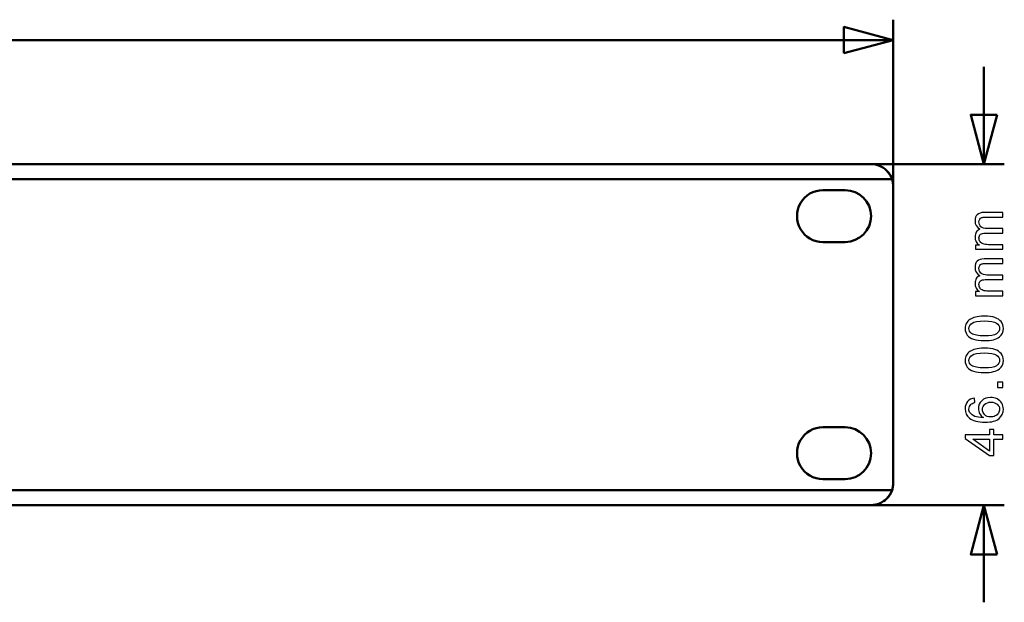
# Model space of a CAD drawing. Units: centimetres. Extents: x -119 to 62, y -44 to 44.
# Drawn here: x 15 to 28, y -22 to -14 of the extents above; entities that cross this region are included whole.
import ezdxf

# ---------------------------------------------------------------- set-up
doc = ezdxf.new("R2010")
doc.units = ezdxf.units.CM
doc.header["$MEASUREMENT"] = 0
doc.layers.add('layer 1', color=7, linetype='Continuous')

msp = doc.modelspace()

# ---------------------------------------------------------------- linework, layer by layer
at = {"layer": 'layer 1', "color": 250, "lineweight": 50}
for points in [[(26.47042, -18.14196), (26.47042, -18.14196), (26.47042, -14.16653), (26.47042, -14.16653)], [(4.50007, -14.44153), (4.50007, -14.44153), (26.47042, -14.44153), (26.47042, -14.44153)], [(27.69386, -16.11696), (27.69386, -16.11696), (27.69386, -14.80471), (27.69386, -14.80471)], [(26.17042, -16.11696), (26.17042, -16.11696), (-21.32958, -16.11696), (-21.32958, -16.11696)], [(24.66686, -16.11696), (24.66686, -16.11696), (27.96886, -16.11696), (27.96886, -16.11696)], [(26.45326, -16.31696), (26.45326, -16.31696), (-21.61242, -16.31696), (-21.61242, -16.31696)], [(25.82042, -16.46696), (25.82042, -16.46696), (25.52042, -16.46696), (25.52042, -16.46696)], [(26.47042, -20.41696), (26.47042, -20.41696), (26.47042, -16.41696), (26.47042, -16.41696)], [(25.52042, -17.16696), (25.52042, -17.16696), (25.82042, -17.16696), (25.82042, -17.16696)], [(25.82042, -19.66696), (25.82042, -19.66696), (25.52042, -19.66696), (25.52042, -19.66696)], [(25.52042, -20.36696), (25.52042, -20.36696), (25.82042, -20.36696), (25.82042, -20.36696)], [(-21.61242, -20.51696), (-21.61242, -20.51696), (26.45326, -20.51696), (26.45326, -20.51696)], [(-21.32958, -20.71696), (-21.32958, -20.71696), (26.17042, -20.71696), (26.17042, -20.71696)], [(24.66686, -20.71696), (24.66686, -20.71696), (27.96886, -20.71696), (27.96886, -20.71696)], [(27.69386, -22.02921), (27.69386, -22.02921), (27.69386, -20.71696), (27.69386, -20.71696)]]:
    msp.add_open_spline(points, degree=3, dxfattribs=at)
for points, knots in [([(25.80379, -14.62015), (25.80379, -14.62015), (26.47042, -14.44153), (26.47042, -14.44153), (26.47042, -14.44153), (26.47042, -14.44153), (25.80379, -14.2629), (25.80379, -14.2629), (25.80379, -14.2629), (25.80379, -14.2629), (25.80379, -14.62015), (25.80379, -14.62015)], [0, 0, 0, 0, 0.25, 0.25, 0.25, 0.25, 0.5, 0.5, 0.5, 0.5, 1, 1, 1, 1]), ([(27.87248, -15.45033), (27.87248, -15.45033), (27.69386, -16.11696), (27.69386, -16.11696), (27.69386, -16.11696), (27.69386, -16.11696), (27.51523, -15.45033), (27.51523, -15.45033), (27.51523, -15.45033), (27.51523, -15.45033), (27.87248, -15.45033), (27.87248, -15.45033)], [0, 0, 0, 0, 0.25, 0.25, 0.25, 0.25, 0.5, 0.5, 0.5, 0.5, 1, 1, 1, 1]), ([(26.45326, -16.31696), (26.43848, -16.27517), (26.41449, -16.23677), (26.38255, -16.20483), (26.38255, -16.20483), (26.32629, -16.14857), (26.24998, -16.11696), (26.17042, -16.11696), (26.17042, -16.11696), (26.17042, -16.11696), (-21.32958, -16.11696), (-21.32958, -16.11696), (-21.32958, -16.11696), (-21.40914, -16.11696), (-21.48545, -16.14857), (-21.54171, -16.20483), (-21.54171, -16.20483), (-21.57365, -16.23677), (-21.59764, -16.27517), (-21.61242, -16.31696), (-21.61242, -16.31696), (-21.62367, -16.34878), (-21.62958, -16.38257), (-21.62958, -16.41696), (-21.62958, -16.41696), (-21.62958, -16.41696), (-21.62958, -20.41696), (-21.62958, -20.41696), (-21.62958, -20.41696), (-21.62958, -20.45135), (-21.62367, -20.48514), (-21.61242, -20.51696), (-21.61242, -20.51696), (-21.61242, -20.51696), (26.45326, -20.51696), (26.45326, -20.51696), (26.45326, -20.51696), (26.46451, -20.48514), (26.47042, -20.45135), (26.47042, -20.41696), (26.47042, -20.41696), (26.47042, -20.41696), (26.47042, -16.41696), (26.47042, -16.41696), (26.47042, -16.41696), (26.47042, -16.38257), (26.46451, -16.34878), (26.45326, -16.31696)], [0, 0, 0, 0, 0.07692308, 0.07692308, 0.07692308, 0.07692308, 0.15384615, 0.15384615, 0.15384615, 0.15384615, 0.23076923, 0.23076923, 0.23076923, 0.23076923, 0.30769231, 0.30769231, 0.30769231, 0.30769231, 0.38461538, 0.38461538, 0.38461538, 0.38461538, 0.46153846, 0.46153846, 0.46153846, 0.46153846, 0.53846154, 0.53846154, 0.53846154, 0.53846154, 0.61538462, 0.61538462, 0.61538462, 0.61538462, 0.69230769, 0.69230769, 0.69230769, 0.69230769, 0.76923077, 0.76923077, 0.76923077, 0.76923077, 0.84615385, 0.84615385, 0.84615385, 0.84615385, 1, 1, 1, 1]), ([(26.47042, -16.41696), (26.47042, -16.3374), (26.43881, -16.26109), (26.38255, -16.20483), (26.38255, -16.20483), (26.32629, -16.14857), (26.24998, -16.11696), (26.17042, -16.11696)], [0, 0, 0, 0, 0.33333333, 0.33333333, 0.33333333, 0.33333333, 1, 1, 1, 1]), ([(25.52042, -16.46696), (25.39538, -16.46696), (25.27983, -16.53367), (25.21731, -16.64196), (25.21731, -16.64196), (25.15479, -16.75025), (25.15479, -16.88367), (25.21731, -16.99196), (25.21731, -16.99196), (25.27983, -17.10025), (25.39538, -17.16696), (25.52042, -17.16696)], [0, 0, 0, 0, 0.25, 0.25, 0.25, 0.25, 0.5, 0.5, 0.5, 0.5, 1, 1, 1, 1]), ([(25.21731, -16.64196), (25.27983, -16.53367), (25.39538, -16.46696), (25.52042, -16.46696), (25.52042, -16.46696), (25.52042, -16.46696), (25.82042, -16.46696), (25.82042, -16.46696), (25.82042, -16.46696), (26.01372, -16.46696), (26.17042, -16.62366), (26.17042, -16.81696), (26.17042, -16.81696), (26.17042, -17.01026), (26.01372, -17.16696), (25.82042, -17.16696), (25.82042, -17.16696), (25.82042, -17.16696), (25.52042, -17.16696), (25.52042, -17.16696), (25.52042, -17.16696), (25.39538, -17.16696), (25.27983, -17.10025), (25.21731, -16.99196), (25.21731, -16.99196), (25.15479, -16.88367), (25.15479, -16.75025), (25.21731, -16.64196)], [0, 0, 0, 0, 0.125, 0.125, 0.125, 0.125, 0.25, 0.25, 0.25, 0.25, 0.375, 0.375, 0.375, 0.375, 0.5, 0.5, 0.5, 0.5, 0.625, 0.625, 0.625, 0.625, 0.75, 0.75, 0.75, 0.75, 1, 1, 1, 1]), ([(25.82042, -17.16696), (26.01372, -17.16696), (26.17042, -17.01026), (26.17042, -16.81696), (26.17042, -16.81696), (26.17042, -16.62366), (26.01372, -16.46696), (25.82042, -16.46696)], [0, 0, 0, 0, 0.33333333, 0.33333333, 0.33333333, 0.33333333, 1, 1, 1, 1]), ([(25.52042, -19.66696), (25.39538, -19.66696), (25.27983, -19.73367), (25.21731, -19.84196), (25.21731, -19.84196), (25.15479, -19.95025), (25.15479, -20.08367), (25.21731, -20.19196), (25.21731, -20.19196), (25.27983, -20.30025), (25.39538, -20.36696), (25.52042, -20.36696)], [0, 0, 0, 0, 0.25, 0.25, 0.25, 0.25, 0.5, 0.5, 0.5, 0.5, 1, 1, 1, 1]), ([(25.52042, -20.36696), (25.39538, -20.36696), (25.27983, -20.30025), (25.21731, -20.19196), (25.21731, -20.19196), (25.15479, -20.08367), (25.15479, -19.95025), (25.21731, -19.84196), (25.21731, -19.84196), (25.27983, -19.73367), (25.39538, -19.66696), (25.52042, -19.66696), (25.52042, -19.66696), (25.52042, -19.66696), (25.82042, -19.66696), (25.82042, -19.66696), (25.82042, -19.66696), (26.01372, -19.66696), (26.17042, -19.82366), (26.17042, -20.01696), (26.17042, -20.01696), (26.17042, -20.21026), (26.01372, -20.36696), (25.82042, -20.36696), (25.82042, -20.36696), (25.82042, -20.36696), (25.52042, -20.36696), (25.52042, -20.36696)], [0, 0, 0, 0, 0.125, 0.125, 0.125, 0.125, 0.25, 0.25, 0.25, 0.25, 0.375, 0.375, 0.375, 0.375, 0.5, 0.5, 0.5, 0.5, 0.625, 0.625, 0.625, 0.625, 0.75, 0.75, 0.75, 0.75, 1, 1, 1, 1]), ([(25.82042, -20.36696), (26.01372, -20.36696), (26.17042, -20.21026), (26.17042, -20.01696), (26.17042, -20.01696), (26.17042, -19.82366), (26.01372, -19.66696), (25.82042, -19.66696)], [0, 0, 0, 0, 0.33333333, 0.33333333, 0.33333333, 0.33333333, 1, 1, 1, 1]), ([(26.17042, -20.71696), (26.24998, -20.71696), (26.32629, -20.68535), (26.38255, -20.62909), (26.38255, -20.62909), (26.43881, -20.57283), (26.47042, -20.49652), (26.47042, -20.41696)], [0, 0, 0, 0, 0.33333333, 0.33333333, 0.33333333, 0.33333333, 1, 1, 1, 1]), ([(26.45326, -20.51696), (26.45326, -20.51696), (-21.61242, -20.51696), (-21.61242, -20.51696), (-21.61242, -20.51696), (-21.59764, -20.55875), (-21.57365, -20.59715), (-21.54171, -20.62909), (-21.54171, -20.62909), (-21.48545, -20.68535), (-21.40914, -20.71696), (-21.32958, -20.71696), (-21.32958, -20.71696), (-21.32958, -20.71696), (26.17042, -20.71696), (26.17042, -20.71696), (26.17042, -20.71696), (26.24998, -20.71696), (26.32629, -20.68535), (26.38255, -20.62909), (26.38255, -20.62909), (26.41449, -20.59715), (26.43848, -20.55875), (26.45326, -20.51696)], [0, 0, 0, 0, 0.14285714, 0.14285714, 0.14285714, 0.14285714, 0.28571429, 0.28571429, 0.28571429, 0.28571429, 0.42857143, 0.42857143, 0.42857143, 0.42857143, 0.57142857, 0.57142857, 0.57142857, 0.57142857, 0.71428571, 0.71428571, 0.71428571, 0.71428571, 1, 1, 1, 1]), ([(27.87248, -21.38358), (27.87248, -21.38358), (27.69386, -20.71696), (27.69386, -20.71696), (27.69386, -20.71696), (27.69386, -20.71696), (27.51523, -21.38358), (27.51523, -21.38358), (27.51523, -21.38358), (27.51523, -21.38358), (27.87248, -21.38358), (27.87248, -21.38358)], [0, 0, 0, 0, 0.25, 0.25, 0.25, 0.25, 0.5, 0.5, 0.5, 0.5, 1, 1, 1, 1])]:
    msp.add_open_spline(points, degree=3, knots=knots, dxfattribs=at)
at = {"layer": 'layer 1', "color": 250}
for points, knots in [([(27.94751, -17.26505), (27.94751, -17.26505), (27.58132, -17.26505), (27.58132, -17.26505), (27.58132, -17.26505), (27.58132, -17.26505), (27.58132, -17.20931), (27.58132, -17.20931), (27.58132, -17.20931), (27.58132, -17.20931), (27.63307, -17.20931), (27.63307, -17.20931), (27.63307, -17.20931), (27.61519, -17.19791), (27.60073, -17.18262), (27.58991, -17.16357), (27.58991, -17.16357), (27.57897, -17.14452), (27.57356, -17.12288), (27.57356, -17.09854), (27.57356, -17.09854), (27.57356, -17.07149), (27.57921, -17.04927), (27.59038, -17.03198), (27.59038, -17.03198), (27.60167, -17.0147), (27.61731, -17.00247), (27.63753, -16.99541), (27.63753, -16.99541), (27.59485, -16.96625), (27.57356, -16.9285), (27.57356, -16.88193), (27.57356, -16.88193), (27.57356, -16.84548), (27.58356, -16.81738), (27.60367, -16.79785), (27.60367, -16.79785), (27.62378, -16.77822), (27.6547, -16.76834), (27.69645, -16.76834), (27.69645, -16.76834), (27.69645, -16.76834), (27.94751, -16.76834), (27.94751, -16.76834), (27.94751, -16.76834), (27.94751, -16.76834), (27.94751, -16.83043), (27.94751, -16.83043), (27.94751, -16.83043), (27.94751, -16.83043), (27.71703, -16.83043), (27.71703, -16.83043), (27.71703, -16.83043), (27.69233, -16.83043), (27.67446, -16.83254), (27.66352, -16.83654), (27.66352, -16.83654), (27.65259, -16.84054), (27.64388, -16.84783), (27.63718, -16.85853), (27.63718, -16.85853), (27.63048, -16.86912), (27.62719, -16.88158), (27.62719, -16.89581), (27.62719, -16.89581), (27.62719, -16.92168), (27.63577, -16.94308), (27.65282, -16.96013), (27.65282, -16.96013), (27.66999, -16.97718), (27.69739, -16.98565), (27.73502, -16.98565), (27.73502, -16.98565), (27.73502, -16.98565), (27.94751, -16.98565), (27.94751, -16.98565), (27.94751, -16.98565), (27.94751, -16.98565), (27.94751, -17.04774), (27.94751, -17.04774), (27.94751, -17.04774), (27.94751, -17.04774), (27.70985, -17.04774), (27.70985, -17.04774), (27.70985, -17.04774), (27.68234, -17.04774), (27.66164, -17.0528), (27.64788, -17.06291), (27.64788, -17.06291), (27.63412, -17.07302), (27.62719, -17.0896), (27.62719, -17.11253), (27.62719, -17.11253), (27.62719, -17.12994), (27.63177, -17.14605), (27.64094, -17.16087), (27.64094, -17.16087), (27.65012, -17.17568), (27.66352, -17.18638), (27.68128, -17.19309), (27.68128, -17.19309), (27.69892, -17.19967), (27.72444, -17.20296), (27.75771, -17.20296), (27.75771, -17.20296), (27.75771, -17.20296), (27.94751, -17.20296), (27.94751, -17.20296), (27.94751, -17.20296), (27.94751, -17.20296), (27.94751, -17.26505), (27.94751, -17.26505)], [0, 0, 0, 0, 0.03448276, 0.03448276, 0.03448276, 0.03448276, 0.06896552, 0.06896552, 0.06896552, 0.06896552, 0.10344828, 0.10344828, 0.10344828, 0.10344828, 0.13793103, 0.13793103, 0.13793103, 0.13793103, 0.17241379, 0.17241379, 0.17241379, 0.17241379, 0.20689655, 0.20689655, 0.20689655, 0.20689655, 0.24137931, 0.24137931, 0.24137931, 0.24137931, 0.27586207, 0.27586207, 0.27586207, 0.27586207, 0.31034483, 0.31034483, 0.31034483, 0.31034483, 0.34482759, 0.34482759, 0.34482759, 0.34482759, 0.37931034, 0.37931034, 0.37931034, 0.37931034, 0.4137931, 0.4137931, 0.4137931, 0.4137931, 0.44827586, 0.44827586, 0.44827586, 0.44827586, 0.48275862, 0.48275862, 0.48275862, 0.48275862, 0.51724138, 0.51724138, 0.51724138, 0.51724138, 0.55172414, 0.55172414, 0.55172414, 0.55172414, 0.5862069, 0.5862069, 0.5862069, 0.5862069, 0.62068966, 0.62068966, 0.62068966, 0.62068966, 0.65517241, 0.65517241, 0.65517241, 0.65517241, 0.68965517, 0.68965517, 0.68965517, 0.68965517, 0.72413793, 0.72413793, 0.72413793, 0.72413793, 0.75862069, 0.75862069, 0.75862069, 0.75862069, 0.79310345, 0.79310345, 0.79310345, 0.79310345, 0.82758621, 0.82758621, 0.82758621, 0.82758621, 0.86206897, 0.86206897, 0.86206897, 0.86206897, 0.89655172, 0.89655172, 0.89655172, 0.89655172, 0.93103448, 0.93103448, 0.93103448, 0.93103448, 1, 1, 1, 1]), ([(27.94751, -17.89199), (27.94751, -17.89199), (27.58132, -17.89199), (27.58132, -17.89199), (27.58132, -17.89199), (27.58132, -17.89199), (27.58132, -17.83625), (27.58132, -17.83625), (27.58132, -17.83625), (27.58132, -17.83625), (27.63307, -17.83625), (27.63307, -17.83625), (27.63307, -17.83625), (27.61519, -17.82485), (27.60073, -17.80956), (27.58991, -17.79051), (27.58991, -17.79051), (27.57897, -17.77146), (27.57356, -17.74982), (27.57356, -17.72548), (27.57356, -17.72548), (27.57356, -17.69843), (27.57921, -17.67621), (27.59038, -17.65892), (27.59038, -17.65892), (27.60167, -17.64164), (27.61731, -17.62941), (27.63753, -17.62235), (27.63753, -17.62235), (27.59485, -17.59319), (27.57356, -17.55544), (27.57356, -17.50887), (27.57356, -17.50887), (27.57356, -17.47242), (27.58356, -17.44432), (27.60367, -17.42479), (27.60367, -17.42479), (27.62378, -17.40516), (27.6547, -17.39528), (27.69645, -17.39528), (27.69645, -17.39528), (27.69645, -17.39528), (27.94751, -17.39528), (27.94751, -17.39528), (27.94751, -17.39528), (27.94751, -17.39528), (27.94751, -17.45737), (27.94751, -17.45737), (27.94751, -17.45737), (27.94751, -17.45737), (27.71703, -17.45737), (27.71703, -17.45737), (27.71703, -17.45737), (27.69233, -17.45737), (27.67446, -17.45948), (27.66352, -17.46348), (27.66352, -17.46348), (27.65259, -17.46748), (27.64388, -17.47477), (27.63718, -17.48547), (27.63718, -17.48547), (27.63048, -17.49606), (27.62719, -17.50852), (27.62719, -17.52275), (27.62719, -17.52275), (27.62719, -17.54862), (27.63577, -17.57002), (27.65282, -17.58707), (27.65282, -17.58707), (27.66999, -17.60412), (27.69739, -17.61259), (27.73502, -17.61259), (27.73502, -17.61259), (27.73502, -17.61259), (27.94751, -17.61259), (27.94751, -17.61259), (27.94751, -17.61259), (27.94751, -17.61259), (27.94751, -17.67468), (27.94751, -17.67468), (27.94751, -17.67468), (27.94751, -17.67468), (27.70985, -17.67468), (27.70985, -17.67468), (27.70985, -17.67468), (27.68234, -17.67468), (27.66164, -17.67974), (27.64788, -17.68985), (27.64788, -17.68985), (27.63412, -17.69996), (27.62719, -17.71654), (27.62719, -17.73947), (27.62719, -17.73947), (27.62719, -17.75688), (27.63177, -17.77299), (27.64094, -17.78781), (27.64094, -17.78781), (27.65012, -17.80262), (27.66352, -17.81332), (27.68128, -17.82003), (27.68128, -17.82003), (27.69892, -17.82661), (27.72444, -17.8299), (27.75771, -17.8299), (27.75771, -17.8299), (27.75771, -17.8299), (27.94751, -17.8299), (27.94751, -17.8299), (27.94751, -17.8299), (27.94751, -17.8299), (27.94751, -17.89199), (27.94751, -17.89199)], [0, 0, 0, 0, 0.03448276, 0.03448276, 0.03448276, 0.03448276, 0.06896552, 0.06896552, 0.06896552, 0.06896552, 0.10344828, 0.10344828, 0.10344828, 0.10344828, 0.13793103, 0.13793103, 0.13793103, 0.13793103, 0.17241379, 0.17241379, 0.17241379, 0.17241379, 0.20689655, 0.20689655, 0.20689655, 0.20689655, 0.24137931, 0.24137931, 0.24137931, 0.24137931, 0.27586207, 0.27586207, 0.27586207, 0.27586207, 0.31034483, 0.31034483, 0.31034483, 0.31034483, 0.34482759, 0.34482759, 0.34482759, 0.34482759, 0.37931034, 0.37931034, 0.37931034, 0.37931034, 0.4137931, 0.4137931, 0.4137931, 0.4137931, 0.44827586, 0.44827586, 0.44827586, 0.44827586, 0.48275862, 0.48275862, 0.48275862, 0.48275862, 0.51724138, 0.51724138, 0.51724138, 0.51724138, 0.55172414, 0.55172414, 0.55172414, 0.55172414, 0.5862069, 0.5862069, 0.5862069, 0.5862069, 0.62068966, 0.62068966, 0.62068966, 0.62068966, 0.65517241, 0.65517241, 0.65517241, 0.65517241, 0.68965517, 0.68965517, 0.68965517, 0.68965517, 0.72413793, 0.72413793, 0.72413793, 0.72413793, 0.75862069, 0.75862069, 0.75862069, 0.75862069, 0.79310345, 0.79310345, 0.79310345, 0.79310345, 0.82758621, 0.82758621, 0.82758621, 0.82758621, 0.86206897, 0.86206897, 0.86206897, 0.86206897, 0.89655172, 0.89655172, 0.89655172, 0.89655172, 0.93103448, 0.93103448, 0.93103448, 0.93103448, 1, 1, 1, 1]), ([(27.69821, -18.49737), (27.63859, -18.49737), (27.59038, -18.49125), (27.55393, -18.47902), (27.55393, -18.47902), (27.51735, -18.46667), (27.48925, -18.44845), (27.46961, -18.42422), (27.46961, -18.42422), (27.44997, -18.40012), (27.44021, -18.36966), (27.44021, -18.33297), (27.44021, -18.33297), (27.44021, -18.30592), (27.44562, -18.28217), (27.45656, -18.26159), (27.45656, -18.26159), (27.46749, -18.24113), (27.48325, -18.2242), (27.50383, -18.21103), (27.50383, -18.21103), (27.52429, -18.19786), (27.54934, -18.18751), (27.57885, -18.17998), (27.57885, -18.17998), (27.60837, -18.17234), (27.64823, -18.16858), (27.69821, -18.16858), (27.69821, -18.16858), (27.75748, -18.16858), (27.80546, -18.17469), (27.84191, -18.1868), (27.84191, -18.1868), (27.87848, -18.19891), (27.90659, -18.21714), (27.92634, -18.24137), (27.92634, -18.24137), (27.9461, -18.26547), (27.95598, -18.29605), (27.95598, -18.33297), (27.95598, -18.33297), (27.95598, -18.38154), (27.93869, -18.41975), (27.904, -18.44751), (27.904, -18.44751), (27.86167, -18.48079), (27.79311, -18.49737), (27.69821, -18.49737)], [0, 0, 0, 0, 0.07692308, 0.07692308, 0.07692308, 0.07692308, 0.15384615, 0.15384615, 0.15384615, 0.15384615, 0.23076923, 0.23076923, 0.23076923, 0.23076923, 0.30769231, 0.30769231, 0.30769231, 0.30769231, 0.38461538, 0.38461538, 0.38461538, 0.38461538, 0.46153846, 0.46153846, 0.46153846, 0.46153846, 0.53846154, 0.53846154, 0.53846154, 0.53846154, 0.61538462, 0.61538462, 0.61538462, 0.61538462, 0.69230769, 0.69230769, 0.69230769, 0.69230769, 0.76923077, 0.76923077, 0.76923077, 0.76923077, 0.84615385, 0.84615385, 0.84615385, 0.84615385, 1, 1, 1, 1]), ([(27.69845, -18.43387), (27.78159, -18.43387), (27.83685, -18.42422), (27.86414, -18.40482), (27.86414, -18.40482), (27.89154, -18.38542), (27.90518, -18.36143), (27.90518, -18.33297), (27.90518, -18.33297), (27.90518, -18.30451), (27.89142, -18.28052), (27.86402, -18.26112), (27.86402, -18.26112), (27.8365, -18.24172), (27.78135, -18.23208), (27.69845, -18.23208), (27.69845, -18.23208), (27.61531, -18.23208), (27.56004, -18.24172), (27.53276, -18.26112), (27.53276, -18.26112), (27.50536, -18.28041), (27.49172, -18.30463), (27.49172, -18.33368), (27.49172, -18.33368), (27.49172, -18.36213), (27.50383, -18.38495), (27.52794, -18.402), (27.52794, -18.402), (27.55863, -18.42328), (27.61554, -18.43387), (27.69845, -18.43387)], [0, 0, 0, 0, 0.11111111, 0.11111111, 0.11111111, 0.11111111, 0.22222222, 0.22222222, 0.22222222, 0.22222222, 0.33333333, 0.33333333, 0.33333333, 0.33333333, 0.44444444, 0.44444444, 0.44444444, 0.44444444, 0.55555556, 0.55555556, 0.55555556, 0.55555556, 0.66666667, 0.66666667, 0.66666667, 0.66666667, 0.77777778, 0.77777778, 0.77777778, 0.77777778, 1, 1, 1, 1]), ([(27.69821, -18.92899), (27.63859, -18.92899), (27.59038, -18.92287), (27.55393, -18.91064), (27.55393, -18.91064), (27.51735, -18.89829), (27.48925, -18.88007), (27.46961, -18.85584), (27.46961, -18.85584), (27.44997, -18.83174), (27.44021, -18.80128), (27.44021, -18.76459), (27.44021, -18.76459), (27.44021, -18.73754), (27.44562, -18.71379), (27.45656, -18.69321), (27.45656, -18.69321), (27.46749, -18.67275), (27.48325, -18.65582), (27.50383, -18.64265), (27.50383, -18.64265), (27.52429, -18.62948), (27.54934, -18.61913), (27.57885, -18.6116), (27.57885, -18.6116), (27.60837, -18.60396), (27.64823, -18.6002), (27.69821, -18.6002), (27.69821, -18.6002), (27.75748, -18.6002), (27.80546, -18.60631), (27.84191, -18.61842), (27.84191, -18.61842), (27.87848, -18.63053), (27.90659, -18.64876), (27.92634, -18.67299), (27.92634, -18.67299), (27.9461, -18.69709), (27.95598, -18.72767), (27.95598, -18.76459), (27.95598, -18.76459), (27.95598, -18.81316), (27.93869, -18.85137), (27.904, -18.87913), (27.904, -18.87913), (27.86167, -18.91241), (27.79311, -18.92899), (27.69821, -18.92899)], [0, 0, 0, 0, 0.07692308, 0.07692308, 0.07692308, 0.07692308, 0.15384615, 0.15384615, 0.15384615, 0.15384615, 0.23076923, 0.23076923, 0.23076923, 0.23076923, 0.30769231, 0.30769231, 0.30769231, 0.30769231, 0.38461538, 0.38461538, 0.38461538, 0.38461538, 0.46153846, 0.46153846, 0.46153846, 0.46153846, 0.53846154, 0.53846154, 0.53846154, 0.53846154, 0.61538462, 0.61538462, 0.61538462, 0.61538462, 0.69230769, 0.69230769, 0.69230769, 0.69230769, 0.76923077, 0.76923077, 0.76923077, 0.76923077, 0.84615385, 0.84615385, 0.84615385, 0.84615385, 1, 1, 1, 1]), ([(27.69845, -18.86549), (27.78159, -18.86549), (27.83685, -18.85584), (27.86414, -18.83644), (27.86414, -18.83644), (27.89154, -18.81704), (27.90518, -18.79305), (27.90518, -18.76459), (27.90518, -18.76459), (27.90518, -18.73613), (27.89142, -18.71214), (27.86402, -18.69274), (27.86402, -18.69274), (27.8365, -18.67334), (27.78135, -18.6637), (27.69845, -18.6637), (27.69845, -18.6637), (27.61531, -18.6637), (27.56004, -18.67334), (27.53276, -18.69274), (27.53276, -18.69274), (27.50536, -18.71203), (27.49172, -18.73625), (27.49172, -18.7653), (27.49172, -18.7653), (27.49172, -18.79375), (27.50383, -18.81657), (27.52794, -18.83362), (27.52794, -18.83362), (27.55863, -18.8549), (27.61554, -18.86549), (27.69845, -18.86549)], [0, 0, 0, 0, 0.11111111, 0.11111111, 0.11111111, 0.11111111, 0.22222222, 0.22222222, 0.22222222, 0.22222222, 0.33333333, 0.33333333, 0.33333333, 0.33333333, 0.44444444, 0.44444444, 0.44444444, 0.44444444, 0.55555556, 0.55555556, 0.55555556, 0.55555556, 0.66666667, 0.66666667, 0.66666667, 0.66666667, 0.77777778, 0.77777778, 0.77777778, 0.77777778, 1, 1, 1, 1]), ([(27.94751, -19.12965), (27.94751, -19.12965), (27.87695, -19.12965), (27.87695, -19.12965), (27.87695, -19.12965), (27.87695, -19.12965), (27.87695, -19.0591), (27.87695, -19.0591), (27.87695, -19.0591), (27.87695, -19.0591), (27.94751, -19.0591), (27.94751, -19.0591), (27.94751, -19.0591), (27.94751, -19.0591), (27.94751, -19.12965), (27.94751, -19.12965)], [0, 0, 0, 0, 0.2, 0.2, 0.2, 0.2, 0.4, 0.4, 0.4, 0.4, 0.6, 0.6, 0.6, 0.6, 1, 1, 1, 1]), ([(27.5658, -19.27341), (27.5658, -19.27341), (27.57074, -19.33479), (27.57074, -19.33479), (27.57074, -19.33479), (27.5464, -19.34032), (27.52864, -19.34819), (27.51759, -19.35843), (27.51759, -19.35843), (27.49983, -19.37524), (27.49101, -19.39606), (27.49101, -19.42075), (27.49101, -19.42075), (27.49101, -19.44062), (27.49654, -19.45826), (27.50759, -19.47343), (27.50759, -19.47343), (27.52182, -19.49295), (27.54252, -19.50824), (27.5698, -19.51965), (27.5698, -19.51965), (27.5972, -19.53093), (27.63612, -19.53681), (27.68657, -19.53728), (27.68657, -19.53728), (27.66387, -19.52235), (27.64694, -19.50401), (27.63601, -19.48237), (27.63601, -19.48237), (27.62495, -19.46073), (27.61942, -19.43815), (27.61942, -19.4144), (27.61942, -19.4144), (27.61942, -19.37301), (27.63471, -19.33773), (27.66517, -19.30857), (27.66517, -19.30857), (27.69563, -19.27952), (27.7349, -19.26494), (27.78323, -19.26494), (27.78323, -19.26494), (27.81498, -19.26494), (27.84438, -19.27176), (27.87166, -19.2854), (27.87166, -19.2854), (27.89894, -19.29916), (27.91976, -19.31786), (27.93422, -19.34184), (27.93422, -19.34184), (27.94869, -19.36572), (27.95598, -19.39288), (27.95598, -19.42322), (27.95598, -19.42322), (27.95598, -19.47484), (27.93693, -19.51706), (27.89894, -19.54975), (27.89894, -19.54975), (27.86096, -19.58232), (27.79828, -19.59867), (27.71103, -19.59867), (27.71103, -19.59867), (27.61343, -19.59867), (27.5424, -19.58056), (27.49807, -19.54446), (27.49807, -19.54446), (27.4595, -19.51294), (27.44021, -19.47049), (27.44021, -19.41699), (27.44021, -19.41699), (27.44021, -19.37724), (27.45138, -19.34455), (27.47361, -19.31915), (27.47361, -19.31915), (27.49583, -19.29375), (27.52653, -19.27846), (27.5658, -19.27341)], [0, 0, 0, 0, 0.05, 0.05, 0.05, 0.05, 0.1, 0.1, 0.1, 0.1, 0.15, 0.15, 0.15, 0.15, 0.2, 0.2, 0.2, 0.2, 0.25, 0.25, 0.25, 0.25, 0.3, 0.3, 0.3, 0.3, 0.35, 0.35, 0.35, 0.35, 0.4, 0.4, 0.4, 0.4, 0.45, 0.45, 0.45, 0.45, 0.5, 0.5, 0.5, 0.5, 0.55, 0.55, 0.55, 0.55, 0.6, 0.6, 0.6, 0.6, 0.65, 0.65, 0.65, 0.65, 0.7, 0.7, 0.7, 0.7, 0.75, 0.75, 0.75, 0.75, 0.8, 0.8, 0.8, 0.8, 0.85, 0.85, 0.85, 0.85, 0.9, 0.9, 0.9, 0.9, 1, 1, 1, 1]), ([(27.78382, -19.52741), (27.80522, -19.52741), (27.82568, -19.52282), (27.8452, -19.51377), (27.8452, -19.51377), (27.86472, -19.50471), (27.87966, -19.49201), (27.88989, -19.4759), (27.88989, -19.4759), (27.90012, -19.45967), (27.90518, -19.4425), (27.90518, -19.42428), (27.90518, -19.42428), (27.90518, -19.39782), (27.89459, -19.37524), (27.87343, -19.35654), (27.87343, -19.35654), (27.85226, -19.33785), (27.82357, -19.32844), (27.78723, -19.32844), (27.78723, -19.32844), (27.75231, -19.32844), (27.72479, -19.33773), (27.70468, -19.35619), (27.70468, -19.35619), (27.68457, -19.37465), (27.67446, -19.39817), (27.67446, -19.42675), (27.67446, -19.42675), (27.67446, -19.45473), (27.68457, -19.47861), (27.70468, -19.49813), (27.70468, -19.49813), (27.72479, -19.51765), (27.75113, -19.52741), (27.78382, -19.52741)], [0, 0, 0, 0, 0.1, 0.1, 0.1, 0.1, 0.2, 0.2, 0.2, 0.2, 0.3, 0.3, 0.3, 0.3, 0.4, 0.4, 0.4, 0.4, 0.5, 0.5, 0.5, 0.5, 0.6, 0.6, 0.6, 0.6, 0.7, 0.7, 0.7, 0.7, 0.8, 0.8, 0.8, 0.8, 1, 1, 1, 1]), ([(27.94751, -19.8292), (27.94751, -19.8292), (27.82686, -19.8292), (27.82686, -19.8292), (27.82686, -19.8292), (27.82686, -19.8292), (27.82686, -20.04863), (27.82686, -20.04863), (27.82686, -20.04863), (27.82686, -20.04863), (27.76971, -20.04863), (27.76971, -20.04863), (27.76971, -20.04863), (27.76971, -20.04863), (27.44233, -19.81792), (27.44233, -19.81792), (27.44233, -19.81792), (27.44233, -19.81792), (27.44233, -19.76711), (27.44233, -19.76711), (27.44233, -19.76711), (27.44233, -19.76711), (27.76971, -19.76711), (27.76971, -19.76711), (27.76971, -19.76711), (27.76971, -19.76711), (27.76971, -19.69868), (27.76971, -19.69868), (27.76971, -19.69868), (27.76971, -19.69868), (27.82686, -19.69868), (27.82686, -19.69868), (27.82686, -19.69868), (27.82686, -19.69868), (27.82686, -19.76711), (27.82686, -19.76711), (27.82686, -19.76711), (27.82686, -19.76711), (27.94751, -19.76711), (27.94751, -19.76711), (27.94751, -19.76711), (27.94751, -19.76711), (27.94751, -19.8292), (27.94751, -19.8292)], [0, 0, 0, 0, 0.08333333, 0.08333333, 0.08333333, 0.08333333, 0.16666667, 0.16666667, 0.16666667, 0.16666667, 0.25, 0.25, 0.25, 0.25, 0.33333333, 0.33333333, 0.33333333, 0.33333333, 0.41666667, 0.41666667, 0.41666667, 0.41666667, 0.5, 0.5, 0.5, 0.5, 0.58333333, 0.58333333, 0.58333333, 0.58333333, 0.66666667, 0.66666667, 0.66666667, 0.66666667, 0.75, 0.75, 0.75, 0.75, 0.83333333, 0.83333333, 0.83333333, 0.83333333, 1, 1, 1, 1]), ([(27.76971, -19.8292), (27.76971, -19.8292), (27.5424, -19.8292), (27.5424, -19.8292), (27.5424, -19.8292), (27.5424, -19.8292), (27.76971, -19.9876), (27.76971, -19.9876), (27.76971, -19.9876), (27.76971, -19.9876), (27.76971, -19.8292), (27.76971, -19.8292)], [0, 0, 0, 0, 0.25, 0.25, 0.25, 0.25, 0.5, 0.5, 0.5, 0.5, 1, 1, 1, 1])]:
    msp.add_open_spline(points, degree=3, knots=knots, dxfattribs=at)

doc.saveas('drawing.dxf')
